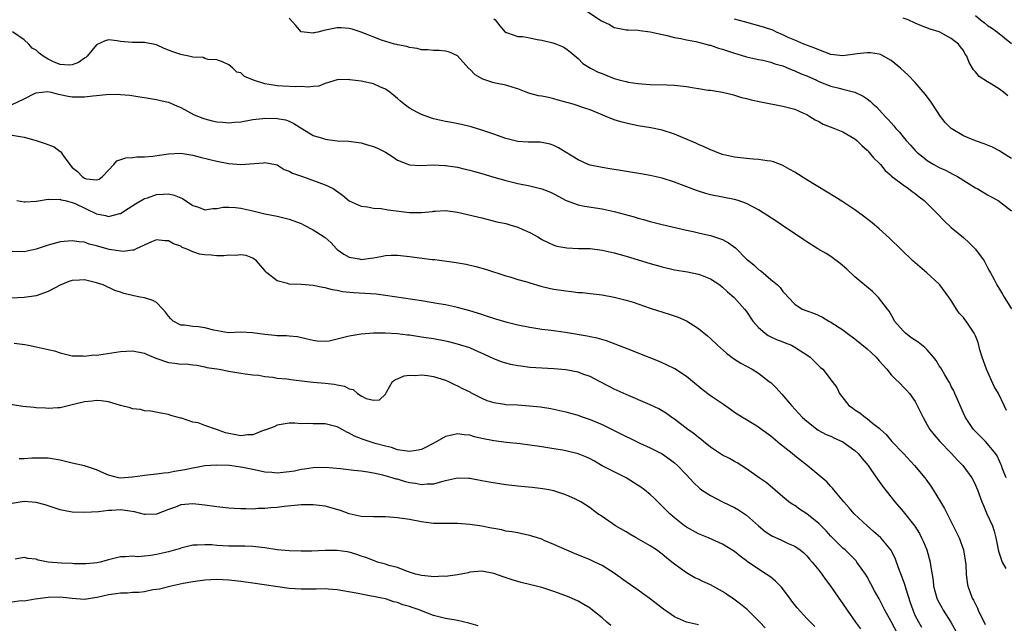
# Model space of a CAD drawing. Units: inches. Extents: x 2640000 to 2643000, y 1509000 to 1512000.
# Drawn here: x 2641744 to 2641908, y 1509329 to 1509429 of the extents above; entities that cross this region are included whole.
import ezdxf

# ---------------------------------------------------------------- set-up
doc = ezdxf.new("R2010")
doc.units = ezdxf.units.IN
doc.header["$MEASUREMENT"] = 0
doc.layers.add('LD26401509_2ft', color=120, linetype='Continuous')

msp = doc.modelspace()

# ---------------------------------------------------------------- linework, layer by layer
at = {"layer": 'LD26401509_2ft'}
for points, elevation in [([(2641908.15, 1509364.15), (2641907.77, 1509365), (2641906.81, 1509367), (2641906.14, 1509368.14), (2641904.87, 1509371), (2641904.14, 1509373), (2641903.76, 1509374.24), (2641903.45, 1509375.45), (2641903, 1509376.56), (2641902.79, 1509377), (2641901.44, 1509379), (2641901.24, 1509379.24), (2641901, 1509379.58), (2641900.32, 1509380.32), (2641899.85, 1509381), (2641899, 1509382.43), (2641898.61, 1509383), (2641897.11, 1509385), (2641897, 1509385.12), (2641894.92, 1509387), (2641892.63, 1509389), (2641888.75, 1509392.75), (2641887, 1509394.34), (2641886.24, 1509395), (2641885.56, 1509395.56), (2641884.43, 1509396.43), (2641883, 1509397.48), (2641881, 1509398.79), (2641879.64, 1509399.64), (2641878.39, 1509400.39), (2641875, 1509402.47), (2641873, 1509403.73), (2641872.2, 1509404.2), (2641871, 1509404.86), (2641870.91, 1509404.91), (2641869.44, 1509405.44), (2641869, 1509405.54), (2641868.4, 1509405.6), (2641867, 1509405.84), (2641866.1, 1509405.9), (2641865, 1509406.01), (2641863, 1509406.24), (2641861, 1509406.69), (2641860.11, 1509407), (2641859.33, 1509407.33), (2641859, 1509407.44), (2641857.95, 1509407.95), (2641857, 1509408.32), (2641856.54, 1509408.54), (2641853, 1509410.04), (2641851, 1509410.68), (2641849.09, 1509411.09), (2641847, 1509411.44), (2641845.7, 1509411.7), (2641845, 1509411.86), (2641844.1, 1509412.1), (2641843, 1509412.43), (2641842.59, 1509412.59), (2641841.63, 1509413), (2641841, 1509413.23), (2641839, 1509414.07), (2641838.32, 1509414.32), (2641836.21, 1509415), (2641833.7, 1509415.7), (2641833, 1509415.93), (2641832.1, 1509416.1), (2641831, 1509416.36), (2641830.42, 1509416.42), (2641829, 1509416.81), (2641828.84, 1509416.83), (2641828.37, 1509417), (2641827, 1509417.58), (2641826.21, 1509417.79), (2641825, 1509418.19), (2641823.57, 1509418.43), (2641823, 1509418.57), (2641821.18, 1509419.18), (2641819.89, 1509419.89), (2641819, 1509420.83), (2641818.9, 1509420.9), (2641818.8, 1509421), (2641817, 1509423.05), (2641815.65, 1509423.65), (2641815, 1509423.84), (2641813.93, 1509423.93), (2641813, 1509423.91), (2641812.04, 1509424.04), (2641811, 1509424.04), (2641810.28, 1509424.28), (2641809, 1509424.41), (2641808.59, 1509424.59), (2641807, 1509424.87), (2641806.9, 1509424.9), (2641806.5, 1509425), (2641804.34, 1509425.66), (2641801, 1509426.96), (2641799.5, 1509427.5), (2641799, 1509427.6), (2641797.68, 1509427.68), (2641797, 1509427.71), (2641795.34, 1509427.34), (2641795, 1509427.31), (2641793.77, 1509427), (2641793.13, 1509426.87), (2641793, 1509426.79), (2641791.02, 1509427.02), (2641790.1, 1509428.1), (2641789, 1509429.3)], 9946), ([(2641838.47, 1509430.47), (2641840.88, 1509428.88), (2641841, 1509428.78), (2641842.22, 1509428.22), (2641843, 1509427.75), (2641843.62, 1509427.62), (2641845, 1509427.38), (2641845.34, 1509427.34), (2641847, 1509427.3), (2641847.25, 1509427.25), (2641849, 1509427.05), (2641851.52, 1509426.48), (2641853, 1509426.11), (2641854.09, 1509425.91), (2641855, 1509425.69), (2641856.58, 1509425.42), (2641858.24, 1509425), (2641858.83, 1509424.83), (2641859, 1509424.81), (2641860.33, 1509424.33), (2641861, 1509424.16), (2641863, 1509423.49), (2641863.39, 1509423.39), (2641865, 1509422.9), (2641867, 1509422.45), (2641867.69, 1509422.31), (2641869, 1509422.01), (2641869.71, 1509421.71), (2641871, 1509421.37), (2641871.9, 1509421), (2641872.65, 1509420.65), (2641873, 1509420.55), (2641874.06, 1509420.06), (2641875, 1509419.7), (2641876.59, 1509419), (2641877, 1509418.8), (2641879, 1509418.01), (2641880.35, 1509417.65), (2641881, 1509417.53), (2641883, 1509417), (2641884.34, 1509416.34), (2641885, 1509415.88), (2641885.5, 1509415.5), (2641886.02, 1509415), (2641886.56, 1509414.56), (2641888.01, 1509413), (2641888.5, 1509412.5), (2641889, 1509411.9), (2641889.45, 1509411.45), (2641889.8, 1509411), (2641890.39, 1509410.39), (2641891, 1509409.62), (2641891.51, 1509409), (2641892.24, 1509408.24), (2641893, 1509407.35), (2641893.33, 1509407), (2641894.25, 1509406.25), (2641895, 1509405.65), (2641896.08, 1509405), (2641897, 1509404.49), (2641898.04, 1509404.04), (2641899.37, 1509403.37), (2641900.01, 1509403), (2641903, 1509401.14), (2641903.27, 1509401), (2641905, 1509399.97), (2641905.64, 1509399.64), (2641906.76, 1509399), (2641907, 1509398.84), (2641909, 1509397.3)], 9950), ([(2641908.41, 1509416.41), (2641907.69, 1509417), (2641907, 1509417.49), (2641905.66, 1509418.34), (2641905, 1509418.71), (2641903.62, 1509419.62), (2641903, 1509420.4), (2641902.7, 1509420.7), (2641901.94, 1509421.94), (2641901.55, 1509423), (2641901.32, 1509423.32), (2641901, 1509423.92), (2641900.52, 1509424.52), (2641900.2, 1509425), (2641899, 1509425.95), (2641897.1, 1509427), (2641897, 1509427.04), (2641895.48, 1509427.48), (2641894.04, 1509428.04), (2641893, 1509428.47), (2641891.81, 1509429), (2641891, 1509429.3)], 9954), ([(2641903, 1509429.72), (2641903.84, 1509429), (2641904.51, 1509428.51), (2641905, 1509428.08), (2641905.67, 1509427.67), (2641906.66, 1509427), (2641909, 1509425.12)], 9956), ([(2641823, 1509429.17), (2641823.23, 1509429), (2641824.02, 1509428.02), (2641824.9, 1509427), (2641825, 1509426.91), (2641825.1, 1509426.9), (2641827, 1509426.28), (2641827.77, 1509426.23), (2641829, 1509426.03), (2641830.22, 1509425.78), (2641831, 1509425.64), (2641832.82, 1509425.18), (2641833, 1509425.14), (2641833.44, 1509425), (2641834.55, 1509424.55), (2641835, 1509424.24), (2641835.69, 1509423.69), (2641837, 1509422.58), (2641837.78, 1509421.78), (2641839.05, 1509421), (2641840.36, 1509420.36), (2641841, 1509420.09), (2641841.79, 1509419.79), (2641843, 1509419.27), (2641843.23, 1509419.23), (2641844.01, 1509419), (2641845, 1509418.76), (2641845.3, 1509418.7), (2641847, 1509418.46), (2641847.61, 1509418.39), (2641849, 1509418.27), (2641851.78, 1509418.22), (2641853, 1509418.17), (2641855, 1509417.94), (2641856.28, 1509417.71), (2641857, 1509417.63), (2641858.63, 1509417.37), (2641859, 1509417.34), (2641861, 1509417.02), (2641862.6, 1509416.6), (2641863, 1509416.52), (2641864.15, 1509416.15), (2641865, 1509415.96), (2641865.74, 1509415.74), (2641867.38, 1509415.38), (2641871, 1509414.7), (2641873, 1509414.17), (2641874.45, 1509413.55), (2641875, 1509413.29), (2641875.52, 1509413), (2641876.4, 1509412.4), (2641877, 1509412.13), (2641877.71, 1509411.71), (2641879.61, 1509411), (2641881, 1509410.42), (2641883, 1509409.28), (2641883.33, 1509409), (2641884.14, 1509408.14), (2641885, 1509407.41), (2641885.19, 1509407.19), (2641885.38, 1509407), (2641886.09, 1509406.09), (2641887, 1509405.22), (2641887.21, 1509405), (2641888.01, 1509404.01), (2641889, 1509403.18), (2641889.09, 1509403.09), (2641891, 1509401.63), (2641891.9, 1509401), (2641892.52, 1509400.52), (2641893, 1509400.18), (2641893.64, 1509399.64), (2641894.51, 1509399), (2641895, 1509398.54), (2641896.55, 1509397), (2641896.76, 1509396.76), (2641897.73, 1509395.73), (2641899, 1509394.57), (2641901, 1509392.86), (2641901.97, 1509391.97), (2641903, 1509390.92), (2641904.44, 1509389), (2641905, 1509387.9), (2641905.32, 1509387.32), (2641905.52, 1509387), (2641906.1, 1509385.9), (2641906.55, 1509385), (2641907, 1509384.33), (2641907.5, 1509383.5), (2641907.78, 1509383), (2641909.02, 1509381.02)], 9948), ([(2641909, 1509406.01), (2641907.39, 1509407), (2641907, 1509407.28), (2641905.86, 1509407.86), (2641905, 1509408.2), (2641904.45, 1509408.45), (2641903, 1509408.92), (2641901, 1509409.77), (2641899, 1509410.97), (2641898, 1509412), (2641897.21, 1509413), (2641895.85, 1509415), (2641895.53, 1509415.53), (2641894.66, 1509416.66), (2641893, 1509418.61), (2641891.84, 1509419.84), (2641890.58, 1509421), (2641889, 1509422.28), (2641887.76, 1509423), (2641887.25, 1509423.25), (2641887, 1509423.32), (2641885.57, 1509423.57), (2641885, 1509423.56), (2641883.38, 1509423.38), (2641883, 1509423.31), (2641881, 1509423.03), (2641879, 1509423.26), (2641877, 1509424.03), (2641876.34, 1509424.34), (2641874.52, 1509425), (2641873, 1509425.62), (2641871.9, 1509426.1), (2641871, 1509426.54), (2641869.94, 1509427), (2641869.33, 1509427.33), (2641867.83, 1509427.83), (2641864.67, 1509428.67), (2641863, 1509429.16)], 9952), ([(2641908.09, 1509353), (2641907.5, 1509354.5), (2641907.32, 1509355), (2641907.25, 1509355.25), (2641907, 1509355.75), (2641906.63, 1509356.63), (2641906.36, 1509357), (2641905, 1509358.65), (2641904.65, 1509359), (2641903.85, 1509359.85), (2641903, 1509360.67), (2641902.69, 1509361), (2641901.34, 1509363), (2641901, 1509363.72), (2641900.03, 1509365.97), (2641899.61, 1509367), (2641899.41, 1509367.41), (2641899, 1509368.17), (2641898.74, 1509368.74), (2641898.6, 1509369), (2641897.94, 1509370.06), (2641897.25, 1509371.25), (2641897, 1509371.57), (2641896.46, 1509372.46), (2641896.03, 1509373), (2641895, 1509374.21), (2641894.62, 1509374.62), (2641893.51, 1509375.51), (2641892.3, 1509376.3), (2641891.38, 1509377), (2641891, 1509377.38), (2641889.58, 1509379), (2641889.38, 1509379.38), (2641888.65, 1509380.65), (2641888.41, 1509381), (2641886.92, 1509382.92), (2641885.89, 1509383.89), (2641883, 1509386.34), (2641881.63, 1509387.63), (2641880.56, 1509388.56), (2641879, 1509389.72), (2641878.22, 1509390.22), (2641876.83, 1509391), (2641875, 1509392.14), (2641874.48, 1509392.48), (2641870.79, 1509395), (2641869.72, 1509395.72), (2641867.76, 1509397), (2641867, 1509397.46), (2641865, 1509398.5), (2641863.59, 1509399), (2641863, 1509399.18), (2641861, 1509399.56), (2641859, 1509399.96), (2641858.2, 1509400.2), (2641857, 1509400.56), (2641856.68, 1509400.68), (2641853, 1509402.08), (2641851, 1509402.71), (2641849, 1509403.15), (2641847.44, 1509403.44), (2641845.74, 1509403.75), (2641844.03, 1509404.03), (2641842.3, 1509404.3), (2641841, 1509404.48), (2641839, 1509404.87), (2641838.66, 1509405), (2641837, 1509405.77), (2641833.78, 1509407.78), (2641833, 1509408.18), (2641832.36, 1509408.36), (2641831, 1509408.67), (2641830.7, 1509408.7), (2641829, 1509408.69), (2641828.72, 1509408.72), (2641827, 1509408.83), (2641825, 1509409.34), (2641823, 1509410.05), (2641821, 1509410.73), (2641819.24, 1509411.24), (2641817.64, 1509411.64), (2641815.99, 1509411.99), (2641815, 1509412.16), (2641813, 1509412.58), (2641812.67, 1509412.67), (2641811, 1509413.28), (2641810.34, 1509413.66), (2641809, 1509414.38), (2641808.12, 1509415), (2641807.51, 1509415.51), (2641807, 1509415.98), (2641805.76, 1509417), (2641805, 1509417.53), (2641804.1, 1509417.9), (2641803, 1509418.4), (2641801, 1509418.85), (2641799.08, 1509419.08), (2641799, 1509419.1), (2641797, 1509419.07), (2641795, 1509418.46), (2641793.97, 1509418.03), (2641793, 1509417.97), (2641792.18, 1509417.82), (2641791, 1509417.93), (2641790.1, 1509417.9), (2641787.99, 1509418.01), (2641787, 1509418.05), (2641785.71, 1509418.29), (2641785, 1509418.38), (2641783.12, 1509419), (2641781.61, 1509419.61), (2641781, 1509420.2), (2641780.34, 1509420.34), (2641779.65, 1509421), (2641779, 1509421.53), (2641778.03, 1509421.97), (2641777, 1509422.36), (2641775.58, 1509422.42), (2641775, 1509422.62), (2641774.75, 1509422.75), (2641773, 1509422.84), (2641772.33, 1509423), (2641771.22, 1509423.22), (2641771, 1509423.24), (2641769.69, 1509423.69), (2641769, 1509423.97), (2641768.25, 1509424.25), (2641767, 1509424.86), (2641765, 1509425.27), (2641763, 1509425.25), (2641761, 1509425.44), (2641760.46, 1509425.54), (2641759, 1509425.69), (2641758.44, 1509425.56), (2641757, 1509424.85), (2641755.48, 1509423), (2641755.23, 1509422.77), (2641755, 1509422.63), (2641754.04, 1509421.96), (2641753, 1509421.56), (2641752.48, 1509421.52), (2641751, 1509421.59), (2641750, 1509422), (2641749, 1509422.48), (2641748.16, 1509423), (2641747.51, 1509423.51), (2641747, 1509424.01), (2641746.34, 1509424.34), (2641745.77, 1509425), (2641745, 1509425.71), (2641743.05, 1509427.05)], 9944), ([(2641743.02, 1509414.98), (2641745, 1509415.88), (2641746.83, 1509416.83), (2641747, 1509416.9), (2641748.9, 1509417.1), (2641749.48, 1509417), (2641750.67, 1509416.67), (2641751, 1509416.62), (2641752.33, 1509416.33), (2641753, 1509416.23), (2641755, 1509416.21), (2641756.4, 1509416.4), (2641757, 1509416.44), (2641758.63, 1509416.63), (2641760.67, 1509416.67), (2641761, 1509416.63), (2641762.53, 1509416.53), (2641764.24, 1509416.24), (2641765, 1509416.13), (2641765.96, 1509415.96), (2641767, 1509415.82), (2641767.64, 1509415.64), (2641769, 1509415.33), (2641769.7, 1509415), (2641771, 1509414.45), (2641772.12, 1509413.88), (2641773.26, 1509413.26), (2641774.67, 1509412.67), (2641775, 1509412.57), (2641776.25, 1509412.25), (2641777, 1509412.08), (2641778.01, 1509412.01), (2641779, 1509411.91), (2641780.02, 1509412.02), (2641781, 1509412.08), (2641783, 1509412.46), (2641784.66, 1509412.66), (2641785, 1509412.71), (2641787, 1509412.66), (2641788.4, 1509412.4), (2641789, 1509412.17), (2641789.82, 1509411.82), (2641791.14, 1509411), (2641793, 1509409.82), (2641794.7, 1509409.3), (2641795, 1509409.19), (2641797, 1509408.94), (2641798.85, 1509408.85), (2641801, 1509408.59), (2641802.21, 1509408.21), (2641803, 1509407.99), (2641803.7, 1509407.7), (2641805.03, 1509407.03), (2641806.25, 1509406.25), (2641807, 1509405.73), (2641809, 1509404.92), (2641810.85, 1509404.85), (2641813, 1509404.97), (2641814.85, 1509404.85), (2641815, 1509404.86), (2641816.59, 1509404.59), (2641817, 1509404.55), (2641818.24, 1509404.24), (2641819, 1509404.07), (2641819.82, 1509403.82), (2641821, 1509403.49), (2641823, 1509402.91), (2641825, 1509402.36), (2641827, 1509401.87), (2641829, 1509401.46), (2641830.99, 1509400.99), (2641832.43, 1509400.43), (2641833, 1509400.13), (2641833.72, 1509399.72), (2641835.01, 1509399.01), (2641837, 1509398.31), (2641838.09, 1509398.09), (2641841, 1509397.62), (2641843, 1509397.19), (2641846.3, 1509396.3), (2641847, 1509396.09), (2641847.87, 1509395.87), (2641849, 1509395.54), (2641851, 1509395.03), (2641855, 1509394.1), (2641856.14, 1509393.86), (2641857, 1509393.66), (2641858.71, 1509393.29), (2641859, 1509393.22), (2641860.68, 1509392.68), (2641861, 1509392.55), (2641862.01, 1509392.01), (2641863.15, 1509391.15), (2641865, 1509389.31), (2641865.35, 1509389), (2641866.27, 1509388.27), (2641867, 1509387.56), (2641867.34, 1509387.34), (2641869, 1509385.92), (2641870.15, 1509385), (2641870.58, 1509384.58), (2641871, 1509383.92), (2641871.48, 1509383.48), (2641871.89, 1509383), (2641873, 1509381.81), (2641874.2, 1509381), (2641875, 1509380.73), (2641876.26, 1509380.26), (2641877.63, 1509379.63), (2641878.63, 1509379), (2641879, 1509378.81), (2641881, 1509377.56), (2641881.68, 1509377), (2641883, 1509376.07), (2641885, 1509374.39), (2641885.73, 1509373.73), (2641886.5, 1509373), (2641887, 1509372.41), (2641888.29, 1509371), (2641889, 1509370.07), (2641889.54, 1509369.54), (2641890.58, 1509368.58), (2641891, 1509368.11), (2641891.56, 1509367.56), (2641892.04, 1509367), (2641893, 1509365.66), (2641893.9, 1509363.9), (2641894.3, 1509363), (2641895, 1509361.8), (2641895.44, 1509361), (2641896.13, 1509360.13), (2641897.11, 1509359), (2641899.02, 1509357), (2641899.97, 1509355.97), (2641900.9, 1509355), (2641902.38, 1509353), (2641902.61, 1509352.61), (2641903, 1509351.78), (2641903.33, 1509351), (2641904.08, 1509349), (2641904.36, 1509348.36), (2641904.91, 1509347), (2641905.83, 1509345), (2641906.13, 1509344.13), (2641906.42, 1509343), (2641906.82, 1509340.82), (2641907.31, 1509339.31), (2641907.44, 1509339), (2641908.07, 1509337.93)], 9942), ([(2641743, 1509409.85), (2641745, 1509409.53), (2641747, 1509409.01), (2641748.49, 1509408.49), (2641749.96, 1509407.96), (2641751, 1509407.16), (2641751.11, 1509407.11), (2641751.5, 1509406.5), (2641752.6, 1509405), (2641752.78, 1509404.78), (2641753, 1509404.53), (2641753.85, 1509403.85), (2641754.61, 1509403), (2641755, 1509402.75), (2641755.36, 1509402.64), (2641757, 1509402.44), (2641757.44, 1509402.56), (2641758.04, 1509403), (2641759, 1509404.05), (2641759.91, 1509405), (2641760.38, 1509405.62), (2641761.87, 1509406.13), (2641763, 1509406.19), (2641763.74, 1509406.26), (2641765, 1509406.26), (2641766.39, 1509406.39), (2641769, 1509406.78), (2641771, 1509406.86), (2641773, 1509406.53), (2641774.21, 1509406.21), (2641777, 1509405.56), (2641779, 1509405.18), (2641781, 1509405), (2641784.73, 1509405.27), (2641785, 1509405.34), (2641786.73, 1509405), (2641787, 1509404.93), (2641788.19, 1509404.19), (2641789, 1509403.9), (2641789.55, 1509403.55), (2641791.24, 1509403), (2641795, 1509401.65), (2641796.3, 1509401), (2641796.74, 1509400.74), (2641797.89, 1509399.89), (2641799, 1509398.97), (2641801, 1509398.09), (2641802.01, 1509397.99), (2641803, 1509397.76), (2641804.31, 1509397.69), (2641805.45, 1509397.45), (2641809, 1509397.04), (2641810.98, 1509397.02), (2641812.8, 1509397.2), (2641813, 1509397.24), (2641813.26, 1509397.26), (2641815, 1509397.36), (2641817, 1509397.11), (2641820.31, 1509396.31), (2641821, 1509396.13), (2641823.51, 1509395.51), (2641825, 1509395.18), (2641825.65, 1509395), (2641827, 1509394.6), (2641827.74, 1509394.26), (2641829, 1509393.73), (2641830.3, 1509393), (2641830.74, 1509392.74), (2641831, 1509392.57), (2641832.05, 1509392.05), (2641833, 1509391.61), (2641833.47, 1509391.46), (2641835.16, 1509391.16), (2641837.08, 1509391.08), (2641839, 1509391.04), (2641841, 1509390.8), (2641843, 1509390.34), (2641845, 1509389.76), (2641849, 1509388.54), (2641851, 1509387.99), (2641853, 1509387.53), (2641855.17, 1509387.17), (2641857, 1509386.81), (2641857.33, 1509386.67), (2641859, 1509386.03), (2641860.54, 1509385), (2641861, 1509384.66), (2641861.85, 1509383.85), (2641862.85, 1509383), (2641863, 1509382.86), (2641864.64, 1509381), (2641865, 1509380.57), (2641866.05, 1509379), (2641867, 1509377.95), (2641868.07, 1509377), (2641868.59, 1509376.59), (2641869, 1509376.41), (2641869.96, 1509375.96), (2641871, 1509375.54), (2641871.42, 1509375.42), (2641872.45, 1509375), (2641873, 1509374.69), (2641873.93, 1509374.07), (2641875, 1509373.39), (2641875.56, 1509373), (2641877.29, 1509371.29), (2641877.66, 1509371), (2641879.21, 1509369), (2641879.96, 1509367.96), (2641880.44, 1509367), (2641882, 1509365), (2641882.61, 1509364.61), (2641883, 1509364.29), (2641883.78, 1509363.78), (2641884.72, 1509363), (2641885, 1509362.83), (2641885.92, 1509362.08), (2641887, 1509361.24), (2641887.22, 1509361), (2641888.16, 1509360.16), (2641889.14, 1509359), (2641891.04, 1509357), (2641892.91, 1509355), (2641894.61, 1509353), (2641894.78, 1509352.78), (2641895.6, 1509351.6), (2641895.99, 1509351), (2641897.21, 1509349), (2641897.86, 1509347.86), (2641898.29, 1509347), (2641899.28, 1509345), (2641900.3, 1509343), (2641901.05, 1509341), (2641901.4, 1509338.6), (2641901.49, 1509337), (2641901.62, 1509335.62), (2641901.77, 1509335), (2641902.08, 1509334.08), (2641902.48, 1509333), (2641902.69, 1509332.69), (2641903, 1509332.02), (2641903.36, 1509331.36), (2641903.47, 1509331), (2641903.84, 1509330.16), (2641904.44, 1509329), (2641904.64, 1509328.64)], 9940), ([(2641743.81, 1509399), (2641745, 1509398.79), (2641745.17, 1509398.83), (2641747, 1509398.91), (2641747.07, 1509398.94), (2641749, 1509399.25), (2641749.17, 1509399.17), (2641751, 1509399.24), (2641751.14, 1509399.14), (2641751.8, 1509399), (2641753, 1509398.71), (2641753.5, 1509398.5), (2641757, 1509396.81), (2641758.52, 1509396.52), (2641759, 1509396.38), (2641760.87, 1509396.87), (2641761, 1509396.89), (2641762.3, 1509397.7), (2641763.51, 1509398.49), (2641765, 1509399.33), (2641765.48, 1509399.48), (2641767, 1509400.03), (2641768.1, 1509400.1), (2641769, 1509400.13), (2641769.91, 1509399.91), (2641771, 1509399.45), (2641771.33, 1509399.33), (2641773, 1509398.2), (2641773.94, 1509397.94), (2641775, 1509397.47), (2641776.33, 1509397.67), (2641777, 1509397.71), (2641778.07, 1509397.93), (2641779, 1509397.93), (2641780.12, 1509397.88), (2641781, 1509397.76), (2641783, 1509397.3), (2641785, 1509396.79), (2641787, 1509396.4), (2641789, 1509395.94), (2641791, 1509395.18), (2641791.39, 1509395), (2641793, 1509394.15), (2641794.83, 1509393), (2641795, 1509392.87), (2641796, 1509392), (2641796.9, 1509391), (2641797, 1509390.91), (2641798.12, 1509390.12), (2641799, 1509389.62), (2641800.67, 1509389.33), (2641801, 1509389.24), (2641802.53, 1509389.47), (2641803, 1509389.53), (2641804.27, 1509389.73), (2641805, 1509389.91), (2641805.96, 1509389.96), (2641807, 1509389.96), (2641809, 1509389.74), (2641812.75, 1509389.25), (2641813.21, 1509389.21), (2641816.73, 1509388.73), (2641818.43, 1509388.43), (2641820.05, 1509388.05), (2641821.61, 1509387.61), (2641825, 1509386.49), (2641825.67, 1509386.33), (2641827, 1509385.92), (2641828.49, 1509385.51), (2641829, 1509385.33), (2641830.8, 1509384.8), (2641832.41, 1509384.41), (2641833, 1509384.31), (2641835, 1509384), (2641835.92, 1509383.92), (2641837, 1509383.77), (2641837.73, 1509383.73), (2641839, 1509383.58), (2641839.53, 1509383.53), (2641841, 1509383.34), (2641843, 1509382.99), (2641845, 1509382.48), (2641846.13, 1509382.13), (2641849, 1509381.16), (2641852.16, 1509380.16), (2641853.64, 1509379.64), (2641855.03, 1509379.03), (2641857, 1509377.8), (2641858.53, 1509376.53), (2641859, 1509376.11), (2641860.18, 1509375), (2641861.67, 1509373.67), (2641862.81, 1509372.81), (2641864.02, 1509372.02), (2641865.9, 1509371), (2641867, 1509370.34), (2641868.75, 1509369), (2641869, 1509368.79), (2641869.9, 1509367.9), (2641870.87, 1509366.87), (2641872.48, 1509365), (2641873.67, 1509363.67), (2641874.29, 1509363), (2641875, 1509362.36), (2641876.91, 1509360.91), (2641878.19, 1509360.19), (2641879, 1509359.87), (2641879.58, 1509359.58), (2641881, 1509358.98), (2641883, 1509357.51), (2641883.54, 1509357), (2641884.18, 1509356.18), (2641885.2, 1509355), (2641885.65, 1509354.35), (2641886.73, 1509352.73), (2641887.57, 1509351.57), (2641889.63, 1509349), (2641891, 1509347.38), (2641892.94, 1509344.94), (2641893.71, 1509343.71), (2641894.07, 1509343), (2641894.36, 1509342.36), (2641894.91, 1509341), (2641895.46, 1509339), (2641895.53, 1509338.47), (2641895.96, 1509335.96), (2641896.05, 1509335), (2641896.58, 1509333), (2641896.71, 1509332.71), (2641897.43, 1509331.43), (2641897.64, 1509331), (2641898.94, 1509329), (2641900.02, 1509327)], 9938), ([(2641894.13, 1509328.13), (2641893.58, 1509329), (2641893, 1509330.13), (2641892.64, 1509331), (2641892.23, 1509332.23), (2641891.48, 1509334.52), (2641891.28, 1509335.28), (2641890.75, 1509336.75), (2641890.38, 1509337.62), (2641889.9, 1509339), (2641889.65, 1509339.65), (2641888.95, 1509341), (2641887.28, 1509343), (2641886.09, 1509344.09), (2641885, 1509345), (2641882.88, 1509347), (2641882.02, 1509348.02), (2641881.15, 1509349), (2641879.49, 1509351), (2641879.28, 1509351.28), (2641879, 1509351.55), (2641878.3, 1509352.3), (2641877, 1509353.4), (2641875.04, 1509355), (2641873, 1509356.61), (2641872.54, 1509357), (2641870.57, 1509358.57), (2641869, 1509359.9), (2641867.49, 1509361), (2641867, 1509361.38), (2641865, 1509362.59), (2641864.3, 1509363), (2641863, 1509363.84), (2641862.31, 1509364.31), (2641861.16, 1509365.16), (2641859, 1509366.61), (2641857.64, 1509367.64), (2641856.03, 1509369), (2641855, 1509369.82), (2641853.05, 1509371.05), (2641851.72, 1509371.72), (2641851, 1509372.05), (2641850.34, 1509372.34), (2641847, 1509373.66), (2641846.06, 1509374.06), (2641843.18, 1509375.18), (2641841.71, 1509375.71), (2641840.15, 1509376.15), (2641839, 1509376.37), (2641838.49, 1509376.49), (2641834.89, 1509377.11), (2641832.54, 1509377.46), (2641831, 1509377.63), (2641829, 1509377.93), (2641827, 1509378.35), (2641825.22, 1509378.78), (2641823.34, 1509379.34), (2641823, 1509379.41), (2641821.82, 1509379.82), (2641821, 1509380.07), (2641819, 1509380.73), (2641817, 1509381.28), (2641815, 1509381.7), (2641813.89, 1509381.89), (2641811, 1509382.35), (2641805, 1509383.26), (2641803.45, 1509383.45), (2641801.59, 1509383.59), (2641799.69, 1509383.69), (2641797.88, 1509383.88), (2641797, 1509384.08), (2641796.2, 1509384.2), (2641795, 1509384.54), (2641794.59, 1509384.59), (2641793, 1509384.93), (2641791, 1509385.08), (2641789, 1509385.15), (2641788.77, 1509385.23), (2641787, 1509385.67), (2641785.33, 1509387), (2641785.16, 1509387.16), (2641785, 1509387.39), (2641783.61, 1509389), (2641783, 1509389.47), (2641781.9, 1509389.9), (2641781, 1509390.02), (2641780.12, 1509389.88), (2641779, 1509389.96), (2641778.15, 1509389.85), (2641777, 1509389.86), (2641776.07, 1509389.93), (2641775, 1509389.98), (2641774.1, 1509390.1), (2641773, 1509390.49), (2641771.89, 1509391), (2641771.24, 1509391.24), (2641771, 1509391.42), (2641769.82, 1509391.82), (2641769, 1509392.34), (2641768.35, 1509392.35), (2641767, 1509392.49), (2641766.17, 1509392.17), (2641763.6, 1509391), (2641763.2, 1509390.8), (2641763, 1509390.79), (2641761.46, 1509390.54), (2641759.13, 1509390.87), (2641757, 1509391.49), (2641755.79, 1509391.79), (2641755, 1509392.08), (2641754.15, 1509392.15), (2641753, 1509392.34), (2641751, 1509392.15), (2641749, 1509391.6), (2641747, 1509390.93), (2641745, 1509390.52), (2641743, 1509390.54)], 9936), ([(2641890.09, 1509327), (2641889, 1509329.1), (2641887.94, 1509331), (2641887.65, 1509331.65), (2641887, 1509332.89), (2641886.24, 1509334.24), (2641885, 1509336.55), (2641884.73, 1509337), (2641883.33, 1509339), (2641883.18, 1509339.18), (2641882.21, 1509340.21), (2641881.36, 1509341), (2641881, 1509341.31), (2641879, 1509343.29), (2641878.19, 1509344.19), (2641877, 1509345.38), (2641875, 1509347.01), (2641873.8, 1509347.8), (2641873, 1509348.36), (2641872.59, 1509348.59), (2641872.02, 1509349), (2641871, 1509349.83), (2641869.3, 1509351.3), (2641868.22, 1509352.22), (2641867.09, 1509353), (2641865, 1509354.49), (2641863.45, 1509355.45), (2641863, 1509355.67), (2641862.17, 1509356.17), (2641861, 1509356.72), (2641859, 1509358.05), (2641857.83, 1509359), (2641857.4, 1509359.4), (2641857, 1509359.67), (2641856.28, 1509360.28), (2641855.22, 1509361), (2641853, 1509362.7), (2641852.56, 1509363), (2641851.68, 1509363.68), (2641851, 1509364.11), (2641850.41, 1509364.41), (2641849, 1509365.1), (2641845, 1509366.81), (2641843, 1509367.72), (2641842.15, 1509368.15), (2641840.59, 1509369), (2641839, 1509369.8), (2641837.79, 1509370.21), (2641837, 1509370.51), (2641835, 1509370.89), (2641833, 1509371.07), (2641831, 1509371.18), (2641829, 1509371.32), (2641827.5, 1509371.5), (2641827, 1509371.58), (2641825.82, 1509371.82), (2641825, 1509372.02), (2641824.26, 1509372.26), (2641823, 1509372.72), (2641821.46, 1509373.46), (2641819.85, 1509374.15), (2641819, 1509374.54), (2641817, 1509375.19), (2641815.54, 1509375.54), (2641815, 1509375.66), (2641813, 1509376.03), (2641811, 1509376.35), (2641809, 1509376.64), (2641808.67, 1509376.67), (2641807, 1509376.88), (2641804.99, 1509377.01), (2641803, 1509376.99), (2641801, 1509376.84), (2641799, 1509376.5), (2641798.31, 1509376.31), (2641797, 1509375.98), (2641795.69, 1509375.69), (2641795, 1509375.6), (2641793.65, 1509375.65), (2641793, 1509375.76), (2641792.01, 1509376.01), (2641790.38, 1509376.38), (2641789, 1509376.49), (2641788.56, 1509376.56), (2641787, 1509376.56), (2641786.63, 1509376.63), (2641785, 1509376.76), (2641782.93, 1509377.07), (2641781, 1509377.15), (2641778.93, 1509377.07), (2641776.51, 1509377.49), (2641775, 1509377.9), (2641773.97, 1509378.03), (2641773, 1509378.12), (2641771.65, 1509378.35), (2641771, 1509378.33), (2641769.77, 1509379), (2641769.36, 1509379.36), (2641769, 1509379.8), (2641768.49, 1509380.49), (2641768.05, 1509381), (2641767, 1509382.07), (2641766.4, 1509382.4), (2641765, 1509382.84), (2641764.27, 1509383), (2641763.2, 1509383.2), (2641763, 1509383.25), (2641761.56, 1509383.56), (2641761, 1509383.8), (2641760.08, 1509384.08), (2641758.15, 1509385), (2641757, 1509385.38), (2641755, 1509385.85), (2641754.18, 1509385.82), (2641753, 1509385.76), (2641752.44, 1509385.56), (2641751, 1509384.98), (2641749, 1509383.92), (2641747, 1509383.22), (2641745, 1509382.9), (2641742.79, 1509382.79)], 9934), ([(2641743.36, 1509375.36), (2641745.11, 1509375.11), (2641745.74, 1509375), (2641747, 1509374.75), (2641749, 1509374.31), (2641750.05, 1509374.05), (2641751, 1509373.73), (2641753, 1509373.22), (2641754.78, 1509373.22), (2641755, 1509373.18), (2641756.59, 1509373.41), (2641757, 1509373.37), (2641757.4, 1509373.4), (2641761, 1509373.97), (2641763, 1509374.06), (2641765, 1509373.65), (2641765.44, 1509373.44), (2641766.86, 1509372.86), (2641769, 1509372.14), (2641770.04, 1509372.04), (2641771, 1509371.85), (2641771.9, 1509371.9), (2641773, 1509371.72), (2641773.68, 1509371.68), (2641775, 1509371.41), (2641775.32, 1509371.32), (2641777.38, 1509371), (2641779, 1509370.68), (2641779.35, 1509370.65), (2641781, 1509370.33), (2641781.73, 1509370.27), (2641783, 1509370.07), (2641784, 1509370), (2641785, 1509369.81), (2641786.3, 1509369.7), (2641787, 1509369.54), (2641788.61, 1509369.39), (2641789.29, 1509369.29), (2641792, 1509369), (2641793, 1509368.88), (2641795, 1509368.69), (2641796.52, 1509368.52), (2641797, 1509368.41), (2641798.19, 1509368.19), (2641799, 1509367.73), (2641799.63, 1509367.63), (2641800.35, 1509367), (2641801, 1509366.62), (2641801.83, 1509366.17), (2641803, 1509365.87), (2641804.05, 1509365.95), (2641805, 1509366.86), (2641805.21, 1509367.21), (2641806.16, 1509369), (2641806.67, 1509369.33), (2641807, 1509369.42), (2641808.11, 1509369.89), (2641809, 1509370), (2641809.96, 1509369.96), (2641811, 1509370.1), (2641812.02, 1509369.98), (2641813, 1509369.79), (2641815, 1509369.19), (2641815.48, 1509369), (2641816.5, 1509368.5), (2641817, 1509368.27), (2641817.81, 1509367.81), (2641819, 1509367.23), (2641819.14, 1509367.14), (2641821, 1509366.19), (2641821.83, 1509365.83), (2641823, 1509365.46), (2641824.77, 1509365.23), (2641825, 1509365.18), (2641826.92, 1509365.08), (2641828.95, 1509364.95), (2641830.76, 1509364.76), (2641832.49, 1509364.49), (2641833, 1509364.4), (2641835, 1509363.96), (2641835.72, 1509363.72), (2641837, 1509363.39), (2641837.27, 1509363.27), (2641838.04, 1509363), (2641839, 1509362.68), (2641841, 1509361.83), (2641844.24, 1509360.24), (2641845, 1509359.82), (2641845.58, 1509359.58), (2641847.24, 1509358.76), (2641849, 1509357.97), (2641850.95, 1509356.95), (2641852.12, 1509356.12), (2641853, 1509355.47), (2641853.54, 1509355), (2641855, 1509353.48), (2641856.19, 1509352.19), (2641857.21, 1509351.21), (2641857.5, 1509351), (2641859, 1509350.03), (2641860.98, 1509349), (2641863, 1509348.03), (2641863.67, 1509347.67), (2641865, 1509346.78), (2641867, 1509344.99), (2641868.09, 1509344.09), (2641869, 1509343.45), (2641869.29, 1509343.29), (2641870.67, 1509342.67), (2641871.9, 1509342.1), (2641873, 1509341.62), (2641873.92, 1509341), (2641874.51, 1509340.51), (2641875, 1509340.03), (2641875.47, 1509339.47), (2641875.91, 1509339), (2641877, 1509337.64), (2641877.49, 1509337), (2641878.11, 1509336.11), (2641879, 1509334.95), (2641880.32, 1509333), (2641881, 1509332.06), (2641881.7, 1509331), (2641883.11, 1509329), (2641883.9, 1509327.9)], 9932), ([(2641876.31, 1509328.31), (2641875.59, 1509329), (2641875, 1509329.61), (2641873.38, 1509331.38), (2641872.52, 1509332.52), (2641872.19, 1509333), (2641870.8, 1509334.8), (2641869.8, 1509335.8), (2641869, 1509336.46), (2641868.24, 1509337), (2641867, 1509337.79), (2641865.11, 1509339.11), (2641865, 1509339.21), (2641863.95, 1509339.95), (2641863, 1509340.75), (2641861, 1509341.99), (2641858.66, 1509343), (2641857, 1509343.68), (2641855, 1509344.78), (2641854.69, 1509345), (2641853, 1509346.34), (2641852.24, 1509347), (2641851.61, 1509347.61), (2641851, 1509348.27), (2641850.63, 1509348.63), (2641850.28, 1509349), (2641849.63, 1509349.63), (2641849, 1509350.21), (2641848.03, 1509351), (2641847.43, 1509351.43), (2641847, 1509351.71), (2641845, 1509352.96), (2641843, 1509353.99), (2641841, 1509354.97), (2641839.73, 1509355.73), (2641839, 1509356.13), (2641838.43, 1509356.43), (2641837, 1509356.99), (2641835, 1509357.47), (2641834.45, 1509357.55), (2641833, 1509357.81), (2641831, 1509358.12), (2641829, 1509358.4), (2641827.38, 1509358.62), (2641825.13, 1509358.87), (2641823, 1509359.13), (2641821, 1509359.52), (2641819.79, 1509359.79), (2641819, 1509360.04), (2641818.1, 1509360.1), (2641817, 1509360.3), (2641816.04, 1509360.04), (2641815, 1509359.83), (2641813.54, 1509359), (2641811.9, 1509358.1), (2641811, 1509357.71), (2641810.44, 1509357.56), (2641809, 1509357.36), (2641808.62, 1509357.38), (2641807, 1509357.65), (2641805.99, 1509357.99), (2641805, 1509358.22), (2641803.3, 1509358.7), (2641802.29, 1509359), (2641801.32, 1509359.32), (2641799.88, 1509359.88), (2641799, 1509360.4), (2641798.58, 1509360.58), (2641797.85, 1509361), (2641797, 1509361.45), (2641795, 1509361.92), (2641793, 1509361.95), (2641792.02, 1509361.99), (2641791, 1509361.97), (2641789.95, 1509362.05), (2641789, 1509362.04), (2641787, 1509361.72), (2641786.53, 1509361.47), (2641785, 1509360.92), (2641784.89, 1509360.89), (2641783, 1509360.14), (2641782.11, 1509360.11), (2641781, 1509359.95), (2641778.47, 1509360.47), (2641776.97, 1509361.03), (2641775, 1509361.67), (2641773.91, 1509362.09), (2641773, 1509362.24), (2641771.14, 1509362.86), (2641771, 1509362.88), (2641769.34, 1509363.34), (2641769, 1509363.48), (2641767.71, 1509363.71), (2641766.04, 1509364.04), (2641765, 1509364.1), (2641764.31, 1509364.31), (2641763, 1509364.46), (2641762.6, 1509364.6), (2641760.99, 1509365.01), (2641759, 1509365.57), (2641757.78, 1509365.78), (2641757, 1509365.82), (2641756.28, 1509365.72), (2641755, 1509365.61), (2641753, 1509365.09), (2641751, 1509364.61), (2641750.6, 1509364.6), (2641749, 1509364.47), (2641748.54, 1509364.54), (2641747, 1509364.59), (2641746.64, 1509364.64), (2641744.8, 1509364.8), (2641741.37, 1509365.37)], 9930), ([(2641868.1, 1509328.1), (2641867.22, 1509329), (2641867, 1509329.25), (2641865.09, 1509331.09), (2641864.01, 1509332.01), (2641862.85, 1509332.85), (2641861.68, 1509333.68), (2641861, 1509334.11), (2641859, 1509335.2), (2641857.75, 1509335.75), (2641857, 1509336.13), (2641856.39, 1509336.39), (2641855, 1509337.18), (2641853, 1509338.66), (2641852.6, 1509339), (2641851.7, 1509339.7), (2641851, 1509340.3), (2641850.04, 1509341), (2641849, 1509341.68), (2641846.67, 1509343), (2641845.61, 1509343.61), (2641845, 1509343.99), (2641843.24, 1509345), (2641841, 1509346.57), (2641840.3, 1509347), (2641839.55, 1509347.55), (2641839, 1509348.01), (2641837.44, 1509349), (2641837.14, 1509349.14), (2641837, 1509349.23), (2641836.56, 1509349.44), (2641835, 1509350.13), (2641833.29, 1509350.71), (2641833, 1509350.82), (2641832.17, 1509351), (2641831.16, 1509351.16), (2641829.38, 1509351.38), (2641827.56, 1509351.56), (2641827, 1509351.6), (2641825, 1509351.82), (2641823.96, 1509351.96), (2641822.25, 1509352.25), (2641821, 1509352.5), (2641819, 1509352.88), (2641818.88, 1509352.88), (2641817, 1509352.95), (2641815, 1509352.47), (2641814.33, 1509352.33), (2641813, 1509351.91), (2641811.92, 1509351.92), (2641811, 1509351.81), (2641810.02, 1509352.02), (2641809, 1509352.16), (2641808.32, 1509352.32), (2641807, 1509352.74), (2641806.78, 1509352.78), (2641806.1, 1509353), (2641804.58, 1509353.42), (2641803, 1509353.74), (2641802.1, 1509353.9), (2641801, 1509354.07), (2641799.78, 1509354.22), (2641797.52, 1509354.49), (2641795, 1509354.68), (2641793, 1509354.64), (2641791.58, 1509354.42), (2641791, 1509354.35), (2641789.9, 1509354.1), (2641789, 1509353.95), (2641787, 1509353.77), (2641786.12, 1509353.88), (2641785, 1509353.94), (2641783.78, 1509354.22), (2641783, 1509354.34), (2641781.31, 1509354.69), (2641779.12, 1509355), (2641777, 1509355.1), (2641775, 1509354.95), (2641773.37, 1509354.63), (2641773, 1509354.61), (2641771.7, 1509354.3), (2641769.99, 1509354.01), (2641769, 1509353.79), (2641768.24, 1509353.76), (2641767, 1509353.56), (2641766.47, 1509353.53), (2641765, 1509353.39), (2641764.68, 1509353.32), (2641763, 1509353.07), (2641761, 1509352.95), (2641760.69, 1509353), (2641759, 1509353.4), (2641758.22, 1509353.78), (2641757, 1509354.29), (2641755, 1509354.97), (2641753, 1509355.42), (2641751, 1509355.89), (2641749, 1509356.23), (2641747, 1509356.26), (2641746.26, 1509356.26), (2641745, 1509356.13), (2641744.15, 1509356.15)], 9928), ([(2641857, 1509328.57), (2641855, 1509329.04), (2641853, 1509329.89), (2641851.17, 1509331.17), (2641848.79, 1509333), (2641847, 1509334.3), (2641845, 1509335.71), (2641843.22, 1509337), (2641843, 1509337.16), (2641841, 1509338.4), (2641839.79, 1509339), (2641839, 1509339.36), (2641836.41, 1509340.41), (2641833, 1509341.91), (2641831.4, 1509342.6), (2641831, 1509342.77), (2641830.28, 1509343), (2641829.3, 1509343.3), (2641829, 1509343.41), (2641827.67, 1509343.67), (2641827, 1509343.82), (2641826.01, 1509344.01), (2641825, 1509344.15), (2641824.32, 1509344.32), (2641823, 1509344.54), (2641822.63, 1509344.63), (2641821, 1509344.93), (2641819, 1509345.25), (2641817, 1509345.39), (2641815, 1509345.37), (2641813, 1509345.41), (2641811, 1509345.68), (2641809, 1509346.07), (2641807, 1509346.36), (2641805, 1509346.49), (2641803, 1509346.48), (2641801, 1509346.58), (2641799, 1509347.01), (2641797.54, 1509347.54), (2641795, 1509348.25), (2641793, 1509348.52), (2641791, 1509348.47), (2641788.2, 1509348.2), (2641787, 1509348.05), (2641786, 1509348), (2641785, 1509347.88), (2641783.86, 1509347.86), (2641783, 1509347.8), (2641781.81, 1509347.81), (2641781, 1509347.82), (2641779.87, 1509347.87), (2641779, 1509347.93), (2641777, 1509348.15), (2641775, 1509348.46), (2641773, 1509348.67), (2641771, 1509348.47), (2641770.13, 1509348.13), (2641769, 1509347.74), (2641767, 1509346.94), (2641765.1, 1509346.9), (2641765, 1509346.91), (2641763.35, 1509347.35), (2641761, 1509347.65), (2641759.54, 1509347.54), (2641759, 1509347.55), (2641757.35, 1509347.35), (2641755, 1509347.21), (2641753, 1509347.29), (2641751.56, 1509347.56), (2641751, 1509347.68), (2641748.49, 1509348.49), (2641747, 1509348.88), (2641745, 1509349.06), (2641743, 1509348.73)], 9926), ([(2641842.45, 1509328.45), (2641841.8, 1509329), (2641841, 1509329.72), (2641839.2, 1509331.2), (2641839, 1509331.34), (2641837.97, 1509331.97), (2641837, 1509332.51), (2641835.92, 1509333), (2641835, 1509333.39), (2641833, 1509334.13), (2641831.34, 1509334.66), (2641831, 1509334.76), (2641827.58, 1509335.58), (2641827, 1509335.74), (2641826.04, 1509336.04), (2641824.54, 1509336.55), (2641823, 1509337.11), (2641821, 1509337.46), (2641819, 1509337.29), (2641818.77, 1509337.23), (2641817, 1509336.9), (2641815, 1509336.62), (2641814.63, 1509336.63), (2641813, 1509336.54), (2641812.6, 1509336.6), (2641811, 1509336.74), (2641810.8, 1509336.8), (2641810.01, 1509337), (2641808.52, 1509337.48), (2641807, 1509338.07), (2641805.56, 1509338.44), (2641805, 1509338.62), (2641803.71, 1509339), (2641803.2, 1509339.2), (2641803, 1509339.24), (2641801.76, 1509339.76), (2641801, 1509340), (2641800.25, 1509340.25), (2641799, 1509340.63), (2641798.68, 1509340.68), (2641797, 1509340.92), (2641795, 1509340.89), (2641792.8, 1509340.8), (2641791, 1509340.78), (2641789, 1509340.85), (2641787, 1509341.05), (2641785, 1509341.36), (2641783, 1509341.58), (2641781.63, 1509341.63), (2641780.38, 1509341.62), (2641779, 1509341.64), (2641777, 1509341.75), (2641776.17, 1509341.83), (2641775, 1509341.88), (2641773.78, 1509341.78), (2641773, 1509341.78), (2641771, 1509341.28), (2641770.8, 1509341.2), (2641770.14, 1509341), (2641769, 1509340.69), (2641767, 1509340.24), (2641766.07, 1509340.07), (2641765, 1509340), (2641763.88, 1509339.88), (2641763, 1509339.97), (2641761.86, 1509339.86), (2641761, 1509339.86), (2641759, 1509339.39), (2641757.65, 1509339), (2641757.12, 1509338.88), (2641755.3, 1509338.7), (2641755, 1509338.69), (2641753.28, 1509338.72), (2641753, 1509338.75), (2641751.2, 1509338.8), (2641749, 1509338.99), (2641747.33, 1509339.33), (2641747, 1509339.45), (2641745.6, 1509339.6), (2641745, 1509339.75), (2641743.49, 1509339.49)], 9924), ([(2641820.42, 1509328.42), (2641818.86, 1509328.86), (2641817, 1509329.27), (2641816.68, 1509329.32), (2641815, 1509329.63), (2641813, 1509330.13), (2641811, 1509330.89), (2641810.76, 1509331), (2641809.44, 1509331.44), (2641809, 1509331.61), (2641807.91, 1509331.91), (2641807, 1509332.28), (2641806.41, 1509332.41), (2641805, 1509332.87), (2641804.4, 1509333), (2641803, 1509333.27), (2641802.65, 1509333.35), (2641801, 1509333.65), (2641800.16, 1509333.84), (2641797, 1509334.4), (2641795.5, 1509334.5), (2641795, 1509334.55), (2641793.49, 1509334.51), (2641793, 1509334.52), (2641791, 1509334.5), (2641789, 1509334.63), (2641783, 1509335.5), (2641781, 1509335.78), (2641779, 1509336), (2641777, 1509336.09), (2641775, 1509335.99), (2641773, 1509335.71), (2641771.41, 1509335.41), (2641769.42, 1509335), (2641767.48, 1509334.52), (2641767, 1509334.43), (2641766.36, 1509334.36), (2641765, 1509334.07), (2641764.07, 1509333.93), (2641763, 1509333.92), (2641762.15, 1509333.85), (2641761, 1509333.82), (2641760.26, 1509333.74), (2641759, 1509333.55), (2641757.11, 1509333.11), (2641756.35, 1509333), (2641755, 1509332.77), (2641753, 1509332.92), (2641751, 1509333.15), (2641749, 1509333.11), (2641746.82, 1509332.82), (2641745, 1509332.52), (2641744.53, 1509332.53), (2641743, 1509332.31)], 9922)]:
    msp.add_lwpolyline(points, dxfattribs=dict(at, elevation=elevation))

doc.saveas('drawing.dxf')
